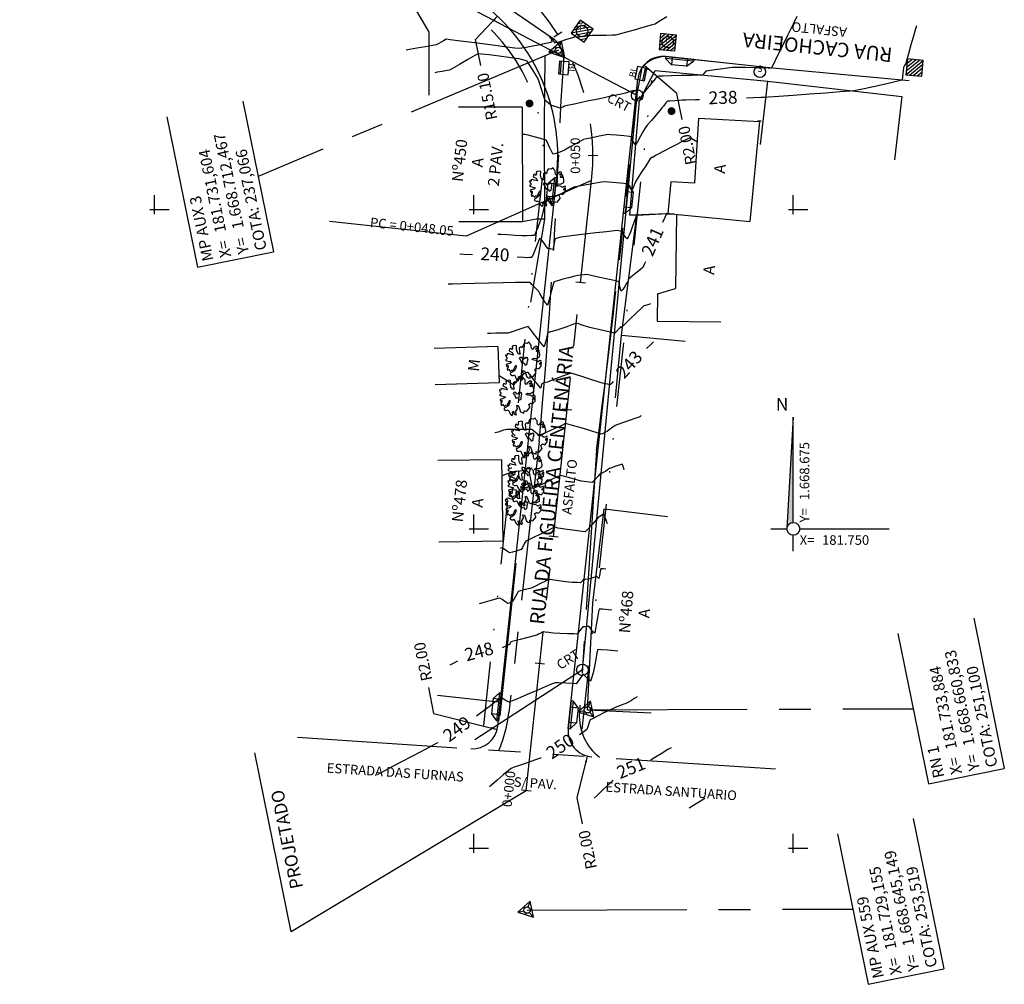
# Model space of a CAD drawing. Extents: x 181625 to 182056, y 1668639 to 1669626.
# Drawn here: x 181689 to 181767, y 1668639 to 1668715 of the extents above; entities that cross this region are included whole.
import ezdxf
from ezdxf.enums import TextEntityAlignment as Align

# ---------------------------------------------------------------- set-up
doc = ezdxf.new("R2010")
doc.units = 0
doc.header["$LTSCALE"] = 10
doc.header["$MEASUREMENT"] = 0
doc.header["$PDMODE"] = 35
doc.header["$PDSIZE"] = 0.5
for name, pattern in [('CENTER', [2, 1.25, -0.25, 0.25, -0.25]), ('DASHED2', [0.375, 0.25, -0.125]), ('DIVIDE', [1.25, 0.5, -0.25, 0, -0.25, 0, -0.25]), ('PHANTOM', [2.5, 1.25, -0.25, 0.25, -0.25, 0.25, -0.25])]:
    doc.linetypes.add(name, pattern=pattern)
doc.layers.get('0').update_dxf_attribs({"linetype": 'CONTINUOUS'})
doc.layers.get('DEFPOINTS').update_dxf_attribs({"linetype": 'CONTINUOUS'})
for name, color, linetype in [('A_ALINHAMENTO', 4, 'DIVIDE'), ('A_COTAS', 2, 'CONTINUOUS'), ('A_EIXO', 5, 'CENTER'), ('A_MEIOFIO', 6, 'CONTINUOUS'), ('A_TEXTOS', 3, 'CONTINUOUS'), ('BP', 9, 'PHANTOM'), ('C_CASA_ALV', 3, 'CONTINUOUS'), ('C_CASA_MAD', 3, 'CONTINUOUS'), ('C_CERCA', 1, 'CERCA'), ('C_MEIOFIO', 2, 'CONTINUOUS'), ('C_MURO', 1, 'TRACKS'), ('C_REDEESGO', 2, 'CONTINUOUS'), ('C_TEXTOS', 1, 'CONTINUOUS'), ('C_VEGET_G', 82, 'CONTINUOUS'), ('C_VEGET_T', 35, 'CONTINUOUS'), ('CONT-MJR', 44, 'CONTINUOUS'), ('CONT-MNR', 96, 'CONTINUOUS'), ('DISPDREN', 3, 'CONTINUOUS'), ('EE', 7, 'CONTINUOUS'), ('M_IDENTIFICADOR', 1, 'CENTER'), ('M_NORTE', 1, 'CONTINUOUS'), ('M_QUADR', 9, 'CONTINUOUS'), ('M_REF_PLANI', 1, 'CONTINUOUS'), ('M_TEXTO', 2, 'CONTINUOUS'), ('MF', 1, 'DASHED2'), ('POSTES', 8, 'CONTINUOUS'), ('PVP', 4, 'CONTINUOUS'), ('PVS', 2, 'CONTINUOUS'), ('PVTF', 7, 'CONTINUOUS'), ('RAMPA_PASSEIO', 2, 'CONTINUOUS'), ('REDE_TEL', 40, 'TUBULDREN'), ('STALBL', 2, 'CONTINUOUS'), ('STAPTS', 2, 'CONTINUOUS')]:
    doc.layers.add(name, color=color, linetype=linetype)
doc.styles.add('3MM', font='simplex.shx', dxfattribs={"height": 0.75})
doc.styles.add('R6', font='romans.shx', dxfattribs={"height": 0.525})
doc.styles.add('ROMANS', font='ROMANS.shx')
doc.linetypes.add('CERCA', pattern='A,0.5,-1e-05,["X",STANDARD,S=0.1,R=0,X=-0.05,Y=-0.05],0', length=0.50001)
doc.linetypes.add('TRACKS', pattern='A,0.15,[130,ltypeshp.shx,S=0.25,R=0,X=0,Y=0],0.15', length=0.3)
doc.linetypes.add('TUBULDREN', pattern='A,0.35,-0.05,["T",STANDARD,S=0.1,R=0,X=-0.05,Y=-0.05],-0.05', length=0.45)
doc.dimstyles.new('POL_0500', dxfattribs={"dimscale": 0.5, "dimtxt": 1.75, "dimasz": 1, "dimexe": 0.5, "dimexo": 0.5, "dimtad": 0, "dimtih": 1, "dimtoh": 1, "dimzin": 1, "dimtxsty": 'ROMANS', "dimcen": 0, "dimazin": 3, "dimtfac": 1, "dimtdec": 4, "dimtofl": 0, "dimtmove": 0, "dimatfit": 3, "dimtolj": 1, "dimtzin": 0})

# ---------------------------------------------------------------- blocks, each defined once
blk = doc.blocks.new('ARV_1')
at = {"layer": 'C_VEGET_G', "linetype": 'CONTINUOUS'}
blk.add_lwpolyline([(-0.826, 0.111), (-1.319, 0.049), (-1.408, -0.069), (-1.471, -0.198), (-1.288, -0.243), (-1.324, -0.322), (-1.377, -0.451), (-1.146, -0.743), (-1.104, -0.738), (-0.879, -0.693), (-0.8, -0.85), (-0.894, -1.007), (-0.721, -1.243), (-0.448, -1.305), (-0.464, -1.255), (-0.574, -1.148), (-0.464, -1.165), (-0.422, -1.277), (-0.359, -1.316), (-0.275, -1.305), (-0.296, -1.182), (-0.333, -1.08), (-0.202, -0.94), (-0.149, -0.777), (-0.076, -0.653), (-0.024, -0.687), (-0.003, -0.816), (-0.066, -0.985), (0.024, -1.26), (0.192, -1.316), (0.422, -1.316), (0.47, -1.097), (0.517, -1.097), (0.59, -1.187), (0.512, -1.316), (0.637, -1.271), (0.674, -1.176), (0.648, -1.08), (0.742, -1.125), (0.753, -1.176), (0.748, -1.232), (0.816, -1.277), (0.9, -1.165), (0.79, -0.945), (0.695, -0.822), (0.795, -0.76), (0.936, -0.777), (1.057, -0.794), (1.183, -0.721), (1.304, -0.676), (1.241, -0.501), (1.314, -0.322), (1.225, -0.203), (1.12, -0.136), (0.968, -0.069), (1.078, 0.016), (0.994, 0.167), (0.721, 0.207), (0.522, 0.19), (0.548, 0.319), (0.742, 0.398), (0.936, 0.398), (1.214, 0.336), (1.272, 0.387), (1.277, 0.639), (1.209, 0.701), (1.089, 0.696), (1.005, 0.763), (1.115, 0.825), (1.104, 0.915), (0.942, 0.988), (0.779, 0.774), (0.564, 0.729), (0.669, 0.954), (0.753, 1.095), (0.732, 1.218), (0.637, 1.185), (0.69, 1.325), (0.532, 1.32), (0.407, 1.23), (0.328, 1.348), (0.323, 1.404), (0.239, 1.353), (0.113, 1.089), (0.045, 0.977), (-0.029, 1.14), (-0.045, 1.421), (-0.202, 1.421), (-0.202, 1.387), (-0.128, 1.359), (-0.181, 1.286), (-0.27, 1.32), (-0.386, 1.421), (-0.522, 1.421), (-0.501, 1.348), (-0.454, 1.32), (-0.611, 1.235), (-0.653, 1.196), (-0.569, 1.078), (-0.585, 0.949), (-0.422, 0.836), (-0.254, 0.69), (-0.422, 0.713), (-0.658, 0.881), (-0.789, 1.247), (-0.889, 1.263), (-0.989, 1.151), (-0.994, 1.05), (-0.978, 0.96), (-1.094, 0.926), (-1.304, 0.881), (-1.424, 0.819), (-1.492, 0.769), (-1.387, 0.673), (-1.183, 0.668), (-1.146, 0.639), (-1.288, 0.583), (-1.445, 0.527), (-1.482, 0.437), (-1.419, 0.387), (-1.235, 0.426), (-1.172, 0.353), (-1.041, 0.235), (-0.758, 0.229)], close=True, dxfattribs=at)
at = {"layer": 'C_VEGET_T', "linetype": 'CONTINUOUS'}
blk.add_lwpolyline([(-0.212, -0.226), (-0.118, -0.265), (0.05, -0.338), (0.197, -0.277), (0.118, -0.203), (0.207, -0.153), (0.108, -0.035), (0.081, 0.049), (0.228, 0.1), (0.291, 0.241), (0.202, 0.33), (0.029, 0.235), (-0.123, 0.207), (-0.212, 0.184), (-0.191, 0.021), (-0.401, -0.007), (-0.359, -0.187)], close=True, dxfattribs=at)
blk = doc.blocks.new('*D42')
at = {"color": 0, "linetype": 'BYBLOCK'}
for p, q in [((181725.128, 1668713.317), (181726.848, 1668715.132)), ((181725.543, 1668711.276), (181725.128, 1668713.317))]:
    blk.add_line(p, q, dxfattribs=at)
blk.add_solid([(181726.444, 1668714.826), (181726.565, 1668714.711), (181726.848, 1668715.132)], dxfattribs=at)
at = {"layer": 'DEFPOINTS', "color": 0, "linetype": 'BYBLOCK'}
for p in [(181726.848, 1668715.132), (181716.46, 1668704.173)]:
    blk.add_point(p, dxfattribs=at)
at = {"color": 0, "linetype": 'BYBLOCK', "insert": (181726.037, 1668708.846), "char_height": 0.875, "attachment_point": 5, "rotation": 101.49363, "style": 'ROMANS'}
blk.add_mtext('\\A1;R15.10', dxfattribs=at)
blk = doc.blocks.new('*D43')
at = {"color": 0, "linetype": 'BYBLOCK'}
for p, q in [((181740.884, 1668709.08), (181738.292, 1668711.293)), ((181741.299, 1668707.038), (181740.884, 1668709.08))]:
    blk.add_line(p, q, dxfattribs=at)
blk.add_solid([(181738.618, 1668710.905), (181738.726, 1668711.031), (181738.292, 1668711.293)], dxfattribs=at)
at = {"layer": 'DEFPOINTS', "color": 0, "linetype": 'BYBLOCK'}
for p in [(181738.292, 1668711.293), (181739.813, 1668709.994)]:
    blk.add_point(p, dxfattribs=at)
at = {"color": 0, "linetype": 'BYBLOCK', "insert": (181741.71, 1668705.017), "char_height": 0.875, "attachment_point": 5, "rotation": 101.49363, "style": 'ROMANS'}
blk.add_mtext('\\A1;R2.00', dxfattribs=at)
blk = doc.blocks.new('*D45')
at = {"color": 0, "linetype": 'BYBLOCK'}
for p, q in [((181721.426, 1668662.583), (181721.841, 1668660.542)), ((181721.841, 1668660.542), (181726.822, 1668659.299))]:
    blk.add_line(p, q, dxfattribs=at)
blk.add_solid([(181726.316, 1668659.34), (181726.357, 1668659.501), (181726.822, 1668659.299)], dxfattribs=at)
at = {"layer": 'DEFPOINTS', "color": 0, "linetype": 'BYBLOCK'}
for p in [(181724.881, 1668659.783), (181726.822, 1668659.299)]:
    blk.add_point(p, dxfattribs=at)
at = {"color": 0, "linetype": 'BYBLOCK', "insert": (181721.015, 1668664.604), "char_height": 0.875, "attachment_point": 5, "rotation": 101.49363, "style": 'ROMANS'}
blk.add_mtext('\\A1;R2.00', dxfattribs=at)
blk = doc.blocks.new('*D46')
at = {"color": 0, "linetype": 'BYBLOCK'}
for p, q in [((181733.073, 1668653.938), (181733.886, 1668657.212)), ((181733.488, 1668651.897), (181733.073, 1668653.938))]:
    blk.add_line(p, q, dxfattribs=at)
blk.add_solid([(181733.685, 1668656.747), (181733.847, 1668656.707), (181733.886, 1668657.212)], dxfattribs=at)
at = {"layer": 'DEFPOINTS', "color": 0, "linetype": 'BYBLOCK'}
for p in [(181734.368, 1668659.154), (181733.886, 1668657.212)]:
    blk.add_point(p, dxfattribs=at)
at = {"color": 0, "linetype": 'BYBLOCK', "insert": (181733.899, 1668649.875), "char_height": 0.875, "attachment_point": 5, "rotation": 101.49363, "style": 'ROMANS'}
blk.add_mtext('\\A1;R2.00', dxfattribs=at)
blk = doc.blocks.new('QUADRICULA')
at = {"layer": 'M_QUADR'}
for p, q in [((0, -0.75), (0, 2.25)), ((-0.75, 0), (2.25, 0))]:
    blk.add_line(p, q, dxfattribs=at)
blk = doc.blocks.new('LBL_TIC')
blk.add_line((0, -0.04165), (0, 0.04165))
blk = doc.blocks.new('STA_TIC')
blk.add_line((0, -0.04165), (0, 0.04165))
blk = doc.blocks.new('PM')
blk.add_circle((0, 0), 0.0009)
blk = doc.blocks.new('PVS')
blk.add_circle((0, 0), 0.0009)
at = {"color": 0}
blk.add_text('S', height=0.001, dxfattribs=at).set_placement((0, 0), align=Align.CENTER)
blk = doc.blocks.new('*X22')
at = {"color": 0}
for p, q in [((0, 0), (1.87, 1.87)), ((0, 0.44), (1.43, 1.87)), ((0, 0.88), (0.98, 1.87)), ((0, 1.33), (0.54, 1.87)), ((0, 1.77), (0.1, 1.87)), ((0.44, 0), (1.87, 1.43)), ((0.88, 0), (1.87, 0.98)), ((1.33, 0), (1.87, 0.54)), ((1.77, 0), (1.87, 0.1))]:
    blk.add_line(p, q, dxfattribs=at)
blk = doc.blocks.new('PVTF')
blk.add_lwpolyline([(0.00125, 0.00125), (-0.00125, 0.00125), (-0.00125, -0.00125), (0.00125, -0.00125)], close=True)
at = {"color": 2, "xscale": 0.001333333333333, "yscale": 0.001333333333333, "zscale": 0.001333333333333}
blk.add_blockref('*X22', (-0.00125, -0.00125), dxfattribs=at)
blk = doc.blocks.new('EE')
blk.add_lwpolyline([(-0.00031, 0, 0.000612, 0.000612, 1), (0.00031, 0, 0.000612, 0.000612, 1)], format="xyseb", close=True)
blk = doc.blocks.new('BL')
at = {"layer": 'C_REDEESGO'}
blk.add_line((-1, -0.5), (1, -0.5), dxfattribs=at)
blk.add_lwpolyline([(-1, -0.75), (1, -0.75), (1, 0.75), (-1, 0.75)], close=True, dxfattribs=at)
blk.add_solid([(-1, -0.75), (-1, -0.5), (1, -0.75), (1, -0.5)], dxfattribs=at)
at = {"layer": 'C_REDEESGO', "style": 'ROMANS'}
blk.add_text('BL', height=1, dxfattribs=at).set_placement((0, 0.75), align=Align.CENTER)
blk = doc.blocks.new('PVP')
blk.add_circle((0, 0), 0.0009)
at = {"color": 0}
blk.add_text('P', height=0.001, dxfattribs=at).set_placement((0, 0), align=Align.CENTER)
blk = doc.blocks.new('B_RAMPA')
at = {"layer": 'RAMPA_PASSEIO'}
for p, q in [((0, 0), (0.105, 0.107)), ((0.105, 0.107), (1.67, -1.44)), ((0.777, 0.075), (0.105, 0.107)), ((0.356, -0.351), (0.777, 0.075)), ((0.777, 0.075), (1.631, -0.768)), ((0, 0), (1.565, -1.546)), ((1.209, -1.195), (1.631, -0.768)), ((1.631, -0.768), (1.67, -1.44)), ((1.565, -1.546), (1.67, -1.44))]:
    blk.add_line(p, q, dxfattribs=at)

msp = doc.modelspace()

# ---------------------------------------------------------------- hatches: boundary and pattern name
at = {"layer": 'M_NORTE'}
msp.add_hatch(color=256, dxfattribs=at).paths.add_polyline_path([(181750, 1668683.75), (181749.501, 1668675.029, -0.397565), (181750, 1668675.5)])

# ---------------------------------------------------------------- linework, layer by layer
at = {"layer": 'A_ALINHAMENTO', "flags": 128}
msp.add_lwpolyline([(181725.768, 1668659.611), (181730.38, 1668702.682, 0.274498), (181724.433, 1668715.681, -0.201322), (181712.367, 1668734.605), (181709.641, 1668750.463, 0.022151), (181705.946, 1668767.423), (181689.942, 1668827.868, -0.03646), (181689.434, 1668830.566)], format="xyb", dxfattribs=at)
msp.add_lwpolyline([(181733.481, 1668659.326), (181738.918, 1668710.09)], dxfattribs=at)
at = {"layer": 'A_EIXO', "flags": 128}
msp.add_lwpolyline([(181729.092, 1668654.493), (181734.209, 1668702.272, 0.274498), (181726.625, 1668718.845, -0.201322), (181716.162, 1668735.258), (181713.436, 1668751.116, 0.022151), (181709.668, 1668768.409), (181693.664, 1668828.854, -0.377468), (181702.518, 1668846.59), (181720.508, 1668853.898)], format="xyb", dxfattribs=at)
at = {"layer": 'A_MEIOFIO'}
for p, q in [((181740.02, 1668711.983), (181744.993, 1668711.466)), ((181732.379, 1668659.367), (181737.824, 1668710.207)), ((181726.869, 1668659.566), (181731.474, 1668702.565))]:
    msp.add_line(p, q, dxfattribs=at)
for centre, radius, start, end in [((181716.46, 1668704.173), 15.1, 353.88712, 55.28523), ((181739.813, 1668709.994), 2, 84.06458, 173.88712), ((181724.881, 1668659.783), 2, 266.20112, 353.88712), ((181734.368, 1668659.154), 2, 173.88712, 266.20112)]:
    msp.add_arc(centre, radius, start, end, dxfattribs=at)
at = {"layer": 'A_TEXTOS'}
for p, q in [((181710.686, 1668643.449), (181707.835, 1668657.472)), ((181729.092, 1668654.493), (181710.686, 1668643.449))]:
    msp.add_line(p, q, dxfattribs=at)
at = {"layer": 'BP'}
msp.add_line((181711.178, 1668658.689), (181750.605, 1668656.071), dxfattribs=at)
for points in [[(181730.109, 1668681.845), (181727.731, 1668660.631, -0.072379), (181726.949, 1668657.642, 1.509514)], [(181734.601, 1668681.161), (181733.255, 1668660.584, 0.251508), (181734.834, 1668657.118, -5.807242)]]:
    msp.add_lwpolyline(points, format="xyb", dxfattribs=at)
for centre, radius, start, end in [((180769.025, 1668804.712), 973.448, 352.708301, 354.368032), ((181214.734, 1668728.188), 517.454, 354.86173, 357.82436)]:
    msp.add_arc(centre, radius, start, end, dxfattribs=at)
at = {"layer": 'C_CASA_ALV'}
for p, q in [((181728.784, 1668708.019), (181723.784, 1668708.005)), ((181728.784, 1668708.019), (181728.809, 1668699.039)), ((181742.567, 1668707.162), (181742.258, 1668702.072)), ((181742.567, 1668707.162), (181747.35, 1668706.904)), ((181747.35, 1668706.904), (181746.588, 1668699.056)), ((181740.411, 1668702.172), (181740.17, 1668699.68)), ((181742.258, 1668702.072), (181740.411, 1668702.172)), ((181740.17, 1668699.68), (181746.588, 1668699.056)), ((181740.848, 1668699.631), (181740.775, 1668693.821)), ((181728.809, 1668699.039), (181723.809, 1668699.025)), ((181739.358, 1668693.409), (181739.331, 1668691.259)), ((181739.358, 1668693.409), (181740.775, 1668693.821)), ((181739.331, 1668691.259), (181744.331, 1668691.196)), ((181727.166, 1668680.414), (181722.167, 1668680.343)), ((181727.166, 1668680.414), (181727.257, 1668674.039)), ((181727.257, 1668674.039), (181722.258, 1668673.967))]:
    msp.add_line(p, q, dxfattribs=at)
at = {"layer": 'C_CASA_MAD'}
for p, q in [((181726.872, 1668689.287), (181721.875, 1668689.12)), ((181726.872, 1668689.287), (181726.967, 1668686.43)), ((181726.967, 1668686.43), (181721.97, 1668686.263))]:
    msp.add_line(p, q, dxfattribs=at)
at = {"layer": 'C_CERCA'}
for p, q in [((181721.461, 1668713.945), (181719.417, 1668717.411)), ((181721.461, 1668713.945), (181721.475, 1668708.945)), ((181737.965, 1668708.526), (181739.172, 1668710.872)), ((181739.172, 1668710.872), (181747.993, 1668710.055)), ((181737.201, 1668699.55), (181737.965, 1668708.526)), ((181736.547, 1668690.174), (181737.753, 1668699.562)), ((181737.753, 1668699.562), (181737.201, 1668699.55)), ((181729.46, 1668692.752), (181730.553, 1668699.251)), ((181728.281, 1668672.275), (181727.014, 1668660.371)), ((181727.125, 1668661.415), (181722.154, 1668661.944))]:
    msp.add_line(p, q, dxfattribs=at)
at = {"layer": 'C_MEIOFIO'}
for p, q in [((181731.124, 1668713.421), (181723.71, 1668718.519)), ((181738.145, 1668711.105), (181737.774, 1668709.179))]:
    msp.add_line(p, q, dxfattribs=at)
for points in [[(181731.815, 1668708.544), (181732.041, 1668711.575, 0.274382), (181731.124, 1668713.421, 503.624546)], [(181759.06, 1668710.074), (181748.12, 1668711.101), (181740.231, 1668711.958, 0.253366), (181738.145, 1668711.105, 3.614766)]]:
    msp.add_lwpolyline(points, format="xyb", dxfattribs=at)
at = {"layer": 'C_MURO', "ltscale": 0.25}
for p, q in [((181730.524, 1668706.763), (181730.579, 1668711.977)), ((181747.426, 1668705.088), (181747.993, 1668710.055)), ((181747.993, 1668710.055), (181758.492, 1668708.857)), ((181758.492, 1668708.857), (181757.925, 1668703.89)), ((181730.553, 1668699.251), (181730.524, 1668706.763)), ((181737.753, 1668699.562), (181740.17, 1668699.68)), ((181729.861, 1668699.238), (181728.809, 1668699.039)), ((181730.553, 1668699.251), (181729.861, 1668699.238)), ((181736.077, 1668685.266), (181736.547, 1668690.174)), ((181736.547, 1668690.174), (181741.524, 1668689.699)), ((181734.302, 1668669.212), (181735.185, 1668676.566)), ((181735.185, 1668676.566), (181740.149, 1668675.969)), ((181733.884, 1668660.833), (181734.302, 1668669.212)), ((181733.884, 1668660.833), (181738.878, 1668660.584))]:
    msp.add_line(p, q, dxfattribs=at)
at = {"layer": 'CONT-MJR'}
for points, elevation in [([(181740.308, 1668699.67), (181740.023, 1668699.658), (181739.414, 1668699.632), (181738.703, 1668699.602), (181738.114, 1668699.577), (181737.867, 1668699.567), (181737.834, 1668699.642), (181737.772, 1668699.637), (181737.732, 1668699.561), (181737.642, 1668699.315), (181737.445, 1668698.774), (181737.246, 1668698.232), (181737.154, 1668697.981), (181737.07, 1668697.838), (181736.982, 1668697.702), (181736.9, 1668697.803), (181736.758, 1668697.991), (181736.682, 1668698.096), (181736.67, 1668698.175), (181736.657, 1668698.254), (181736.547, 1668698.28), (181736.345, 1668698.324), (181736.228, 1668698.348), (181735.989, 1668698.322), (181735.382, 1668698.255), (181734.554, 1668698.163), (181733.652, 1668698.062), (181732.823, 1668697.969), (181732.214, 1668697.901), (181731.973, 1668697.873), (181731.804, 1668697.833), (181731.509, 1668697.758), (181731.344, 1668697.709), (181731.296, 1668697.489), (181731.221, 1668697.094), (181731.175, 1668696.879), (181730.981, 1668696.91), (181730.787, 1668696.952), (181730.689, 1668697.08), (181730.484, 1668697.354), (181730.274, 1668697.627), (181730.164, 1668697.748), (181730.054, 1668697.513), (181729.844, 1668697), (181729.638, 1668696.486), (181729.541, 1668696.249), (181729.358, 1668696.238), (181729.174, 1668696.231), (181728.886, 1668696.246), (181728.384, 1668696.271)], 240), ([(181724.889, 1668696.449), (181724.227, 1668696.483), (181723.879, 1668696.501)], 240), ([(181736.768, 1668679.609), (181736.723, 1668679.734), (181736.644, 1668679.952), (181736.594, 1668680.072), (181736.435, 1668680.021), (181736.099, 1668679.903), (181735.763, 1668679.782), (181735.606, 1668679.724), (181735.451, 1668679.613), (181735.297, 1668679.501), (181735.177, 1668679.44), (181734.963, 1668679.333), (181734.841, 1668679.27), (181734.686, 1668679.101), (181734.408, 1668678.798), (181734.244, 1668678.63), (181734.018, 1668678.654), (181733.623, 1668678.71), (181733.397, 1668678.744), (181733.132, 1668678.816), (181732.574, 1668678.968), (181732.012, 1668679.119), (181731.736, 1668679.184), (181731.511, 1668679.081), (181731.062, 1668678.857), (181730.617, 1668678.632), (181730.405, 1668678.524), (181730.194, 1668678.423), (181729.824, 1668678.25), (181729.613, 1668678.166), (181729.565, 1668678.347), (181729.484, 1668678.734), (181729.407, 1668679.121), (181729.37, 1668679.301), (181729.233, 1668679.429), (181729.092, 1668679.552), (181728.929, 1668679.541), (181728.58, 1668679.512), (181728.227, 1668679.482), (181728.053, 1668679.465), (181727.815, 1668679.377), (181727.399, 1668679.219), (181727.161, 1668679.128)], 245), ([(181737.786, 1668661.848), (181737.6, 1668661.733), (181737.275, 1668661.533), (181737.089, 1668661.42), (181736.882, 1668661.335), (181736.447, 1668661.157), (181736.009, 1668660.978), (181735.792, 1668660.888), (181735.6, 1668660.795), (181735.178, 1668660.588), (181734.682, 1668660.344), (181734.266, 1668660.137), (181734.086, 1668660.043), (181734.02, 1668659.844), (181733.911, 1668659.489), (181733.845, 1668659.289), (181733.638, 1668659.14), (181733.258, 1668658.872)], 250), ([(181730.257, 1668657.057), (181730.191, 1668657.034), (181729.454, 1668656.781), (181728.72, 1668656.528), (181728.149, 1668656.331), (181727.902, 1668656.241), (181727.707, 1668656.081), (181727.296, 1668655.732), (181726.814, 1668655.318), (181726.405, 1668654.966), (181726.214, 1668654.801)], 250)]:
    msp.add_lwpolyline(points, dxfattribs=dict(at, elevation=elevation))
at = {"layer": 'CONT-MNR'}
for points, elevation in [([(181740.102, 1668715.098), (181739.448, 1668714.685), (181739.173, 1668714.515), (181738.948, 1668714.448), (181738.493, 1668714.319), (181738.038, 1668714.191), (181737.812, 1668714.128), (181737.529, 1668714.05), (181736.947, 1668713.889), (181736.362, 1668713.729), (181736.072, 1668713.653), (181735.842, 1668713.645), (181735.343, 1668713.634), (181734.758, 1668713.622), (181734.266, 1668713.612), (181734.051, 1668713.607), (181733.816, 1668713.574), (181733.408, 1668713.516), (181733.186, 1668713.485), (181733.052, 1668713.502), (181732.918, 1668713.518), (181732.707, 1668713.449), (181732.25, 1668713.299), (181731.793, 1668713.148), (181731.581, 1668713.079), (181731.444, 1668713.072), (181731.312, 1668713.065), (181731.327, 1668713.018), (181731.269, 1668713.117), (181731.162, 1668713.303), (181731.101, 1668713.406), (181731.009, 1668713.468), (181730.917, 1668713.523), (181730.972, 1668713.443), (181731.032, 1668713.363), (181731.072, 1668713.248), (181731.107, 1668713.132), (181730.998, 1668713.086), (181730.886, 1668713.044), (181730.751, 1668713.017), (181730.506, 1668712.969), (181730.364, 1668712.941), (181730.174, 1668712.905), (181729.733, 1668712.821), (181729.206, 1668712.721), (181728.754, 1668712.637), (181728.543, 1668712.601), (181728.208, 1668712.642), (181727.386, 1668712.747), (181726.273, 1668712.891), (181725.064, 1668713.048), (181723.954, 1668713.191), (181723.14, 1668713.295), (181722.817, 1668713.334), (181722.606, 1668713.217), (181722.241, 1668713.003), (181722.031, 1668712.883), (181721.783, 1668712.838), (181721.214, 1668712.74), (181720.534, 1668712.623), (181719.953, 1668712.524), (181719.681, 1668712.478)], 236), ([(181750.287, 1668715.12), (181749.985, 1668714.509), (181749.573, 1668713.678), (181749.125, 1668712.773), (181748.714, 1668711.943), (181748.413, 1668711.337), (181748.296, 1668711.101), (181748.246, 1668711.074), (181748.18, 1668711.06), (181748.114, 1668711.047), (181748.072, 1668711.08), (181747.783, 1668711.086), (181747.093, 1668711.099), (181746.264, 1668711.115), (181745.558, 1668711.127), (181745.236, 1668711.131), (181744.993, 1668711.098), (181744.474, 1668711.023), (181743.867, 1668710.935), (181743.362, 1668710.859), (181743.148, 1668710.826), (181743.022, 1668710.676), (181742.897, 1668710.527), (181742.646, 1668710.519), (181742.029, 1668710.503), (181741.229, 1668710.483), (181740.43, 1668710.463), (181739.814, 1668710.449), (181739.566, 1668710.443), (181739.459, 1668710.436), (181739.354, 1668710.428), (181739.186, 1668710.229), (181738.822, 1668709.794), (181738.457, 1668709.357), (181738.287, 1668709.152), (181738.21, 1668709.022), (181738.076, 1668708.797), (181738.002, 1668708.678), (181737.991, 1668708.76), (181737.981, 1668708.842), (181737.929, 1668708.78), (181737.879, 1668708.715), (181737.827, 1668708.655), (181737.773, 1668708.6), (181737.772, 1668708.729), (181737.775, 1668708.968), (181737.778, 1668709.101), (181737.789, 1668709.197), (181737.798, 1668709.293), (181737.617, 1668709.296), (181737.431, 1668709.293), (181737.229, 1668709.233), (181736.861, 1668709.123), (181736.65, 1668709.059), (181736.389, 1668709.004), (181735.733, 1668708.865), (181734.841, 1668708.677), (181733.871, 1668708.473), (181732.981, 1668708.285), (181732.33, 1668708.147), (181732.075, 1668708.093), (181731.95, 1668708.025), (181731.828, 1668707.959), (181731.779, 1668707.942), (181731.729, 1668707.927), (181731.59, 1668707.979), (181731.446, 1668708.034), (181731.323, 1668708.076), (181731.103, 1668708.151), (181730.978, 1668708.196), (181730.861, 1668708.299), (181730.657, 1668708.486), (181730.543, 1668708.595), (181730.458, 1668708.858), (181730.279, 1668709.423), (181730.099, 1668709.994), (181730.007, 1668710.274), (181729.87, 1668710.5), (181729.587, 1668710.953), (181729.306, 1668711.399), (181729.171, 1668711.606), (181729.004, 1668711.659), (181728.709, 1668711.744), (181728.539, 1668711.79), (181728.3, 1668711.823), (181727.717, 1668711.902), (181726.96, 1668712.003), (181726.197, 1668712.103), (181725.599, 1668712.176), (181725.333, 1668712.201), (181725.071, 1668712.062), (181724.517, 1668711.744), (181723.87, 1668711.367), (181723.328, 1668711.05), (181723.088, 1668710.913), (181722.897, 1668710.877), (181722.51, 1668710.811), (181722.123, 1668710.746), (181721.931, 1668710.713)], 237), ([(181759.633, 1668714.387), (181759.562, 1668714.135), (181759.405, 1668713.582), (181759.207, 1668712.882), (181759.01, 1668712.188), (181758.859, 1668711.657), (181758.797, 1668711.442), (181758.716, 1668711.279), (181758.636, 1668711.115), (181758.606, 1668710.859), (181758.551, 1668710.39), (181758.509, 1668710.126), (181758.293, 1668710.069), (181757.769, 1668709.946), (181757.09, 1668709.79), (181756.411, 1668709.637), (181755.885, 1668709.518), (181755.665, 1668709.469), (181755.422, 1668709.419), (181754.994, 1668709.333), (181754.75, 1668709.284), (181754.443, 1668709.261), (181753.652, 1668709.204), (181752.537, 1668709.123), (181751.259, 1668709.031), (181749.979, 1668708.939), (181748.857, 1668708.858), (181748.055, 1668708.8), (181747.732, 1668708.777), (181747.465, 1668708.763), (181746.893, 1668708.735), (181746.333, 1668708.708)], 238), ([(181742.668, 1668708.592), (181742.35, 1668708.584), (181741.601, 1668708.565), (181741.291, 1668708.557), (181741.099, 1668708.545), (181740.714, 1668708.52), (181740.332, 1668708.494), (181740.151, 1668708.477), (181740.031, 1668708.341), (181739.828, 1668708.095), (181739.713, 1668707.953), (181739.576, 1668707.792), (181739.261, 1668707.422), (181738.887, 1668706.981), (181738.569, 1668706.605), (181738.425, 1668706.432), (181738.297, 1668706.208), (181738.044, 1668705.755), (181737.795, 1668705.309), (181737.683, 1668705.108), (181737.641, 1668705.062), (181737.569, 1668705.173), (181737.437, 1668705.378), (181737.365, 1668705.493), (181737.372, 1668705.592), (181737.377, 1668705.691), (181737.183, 1668705.712), (181736.721, 1668705.757), (181736.164, 1668705.81), (181735.688, 1668705.854), (181735.465, 1668705.87), (181735.251, 1668705.83), (181734.793, 1668705.736), (181734.254, 1668705.622), (181733.798, 1668705.523), (181733.585, 1668705.474), (181733.389, 1668705.371), (181732.973, 1668705.144), (181732.487, 1668704.877), (181732.08, 1668704.654), (181731.902, 1668704.557), (181731.718, 1668704.496), (181731.399, 1668704.393), (181731.228, 1668704.338), (181731.169, 1668704.36), (181731.093, 1668704.524), (181730.923, 1668704.885), (181730.748, 1668705.25), (181730.656, 1668705.428), (181730.381, 1668705.509), (181729.805, 1668705.665), (181729.233, 1668705.816), (181728.971, 1668705.884), (181728.857, 1668705.878), (181728.742, 1668705.87)], 238), ([(181747.492, 1668706.929), (181747.422, 1668706.924), (181747.353, 1668706.919), (181747.28, 1668706.916), (181747.207, 1668706.912)], 239), ([(181742.467, 1668705.288), (181742.317, 1668705.378), (181742.055, 1668705.534), (181741.904, 1668705.617), (181741.686, 1668705.512), (181741.297, 1668705.314), (181741.075, 1668705.199), (181740.872, 1668705.093), (181740.411, 1668704.852), (181739.865, 1668704.568), (181739.409, 1668704.329), (181739.216, 1668704.228), (181739.113, 1668704.156), (181739.013, 1668704.086), (181738.943, 1668704.082), (181738.873, 1668704.076), (181738.747, 1668703.885), (181738.451, 1668703.43), (181738.098, 1668702.886), (181737.8, 1668702.426), (181737.671, 1668702.226), (181737.592, 1668702.038), (181737.454, 1668701.712), (181737.375, 1668701.538), (181737.289, 1668701.678), (181737.206, 1668701.824), (181737.103, 1668701.917), (181736.999, 1668702.008), (181736.731, 1668702.036), (181736.147, 1668702.094), (181735.554, 1668702.15), (181735.258, 1668702.175), (181734.986, 1668702.132), (181734.385, 1668702.03), (181733.677, 1668701.908), (181733.08, 1668701.803), (181732.814, 1668701.754), (181732.604, 1668701.649), (181732.184, 1668701.431), (181731.769, 1668701.215), (181731.573, 1668701.115), (181731.418, 1668701.083), (181731.146, 1668701.031), (181730.996, 1668701.003), (181730.855, 1668701.012), (181730.716, 1668701.017), (181730.666, 1668700.835), (181730.554, 1668700.404), (181730.42, 1668699.886), (181730.306, 1668699.446), (181730.253, 1668699.246), (181730.168, 1668699.031), (181729.992, 1668698.601), (181729.815, 1668698.176), (181729.726, 1668697.978), (181729.521, 1668697.962), (181729.159, 1668697.947), (181728.952, 1668697.94), (181728.733, 1668697.951), (181728.231, 1668697.977), (181727.632, 1668698.007), (181727.119, 1668698.034), (181726.88, 1668698.046)], 239), ([(181740.709, 1668699.641), (181740.53, 1668699.636), (181740.218, 1668699.626), (181740.042, 1668699.613), (181739.937, 1668699.381), (181739.758, 1668698.972)], 241), ([(181738.425, 1668695.917), (181738.332, 1668695.703), (181738.223, 1668695.462), (181738.039, 1668695.309), (181737.662, 1668695.009), (181737.29, 1668694.716), (181737.12, 1668694.581), (181737.082, 1668694.479), (181737.045, 1668694.376), (181736.97, 1668694.252), (181736.831, 1668694.027), (181736.753, 1668693.901), (181736.645, 1668693.749), (181736.534, 1668693.605), (181736.479, 1668693.767), (181736.43, 1668693.936), (181736.4, 1668694.144), (181736.364, 1668694.352), (181736.097, 1668694.414), (181735.466, 1668694.552), (181734.712, 1668694.715), (181734.078, 1668694.851), (181733.804, 1668694.909), (181733.625, 1668694.891), (181733.313, 1668694.855), (181733.134, 1668694.834), (181732.895, 1668694.772), (181732.391, 1668694.641), (181731.887, 1668694.509), (181731.653, 1668694.447), (181731.543, 1668694.414), (181731.351, 1668694.355), (181731.243, 1668694.318), (181731.19, 1668694.124), (181731.071, 1668693.67), (181730.932, 1668693.131), (181730.815, 1668692.679), (181730.765, 1668692.49), (181730.724, 1668692.542), (181730.666, 1668692.615), (181730.607, 1668692.69), (181730.525, 1668692.827), (181730.346, 1668693.125), (181730.165, 1668693.426), (181730.073, 1668693.575), (181729.889, 1668693.774), (181729.566, 1668694.115), (181729.391, 1668694.298), (181729.292, 1668694.299), (181729.192, 1668694.299), (181728.932, 1668694.293), (181728.248, 1668694.277), (181727.279, 1668694.255), (181726.162, 1668694.229), (181725.036, 1668694.203), (181724.039, 1668694.18), (181723.308, 1668694.164), (181722.982, 1668694.156)], 241), ([(181738.83, 1668692.618), (181738.684, 1668692.574), (181738.429, 1668692.495), (181738.284, 1668692.448), (181738.107, 1668692.278), (181737.698, 1668691.882), (181737.212, 1668691.411), (181736.806, 1668691.016), (181736.635, 1668690.849), (181736.59, 1668690.786), (181736.545, 1668690.727), (181736.527, 1668690.783), (181736.509, 1668690.84), (181736.385, 1668690.708), (181736.155, 1668690.46), (181736.019, 1668690.323), (181735.812, 1668690.364), (181735.335, 1668690.469), (181734.768, 1668690.596), (181734.288, 1668690.705), (181734.074, 1668690.754), (181733.897, 1668690.811), (181733.54, 1668690.926), (181733.185, 1668691.039), (181733.011, 1668691.09), (181732.79, 1668691.012), (181732.404, 1668690.865), (181732.184, 1668690.781), (181731.956, 1668690.711), (181731.479, 1668690.565), (181731.003, 1668690.416), (181730.776, 1668690.337), (181730.726, 1668690.158), (181730.639, 1668689.789), (181730.55, 1668689.423), (181730.494, 1668689.255), (181730.363, 1668689.394), (181730.11, 1668689.711), (181729.861, 1668690.032), (181729.741, 1668690.189), (181729.607, 1668690.366), (181729.37, 1668690.674), (181729.229, 1668690.842), (181728.973, 1668690.765), (181728.434, 1668690.589), (181727.898, 1668690.411), (181727.651, 1668690.329), (181727.503, 1668690.329), (181727.355, 1668690.33), (181727.155, 1668690.326), (181726.721, 1668690.316), (181726.281, 1668690.306), (181726.062, 1668690.301)], 242), ([(181739.056, 1668689.633), (181738.843, 1668689.426), (181738.514, 1668689.107)], 243), ([(181735.9, 1668686.524), (181735.791, 1668686.408), (181735.668, 1668686.279), (181735.485, 1668686.316), (181735.154, 1668686.391), (181734.963, 1668686.435), (181734.714, 1668686.515), (181734.138, 1668686.702), (181733.449, 1668686.923), (181732.862, 1668687.108), (181732.593, 1668687.185), (181732.377, 1668687.113), (181731.919, 1668686.942), (181731.385, 1668686.739), (181730.939, 1668686.568), (181730.748, 1668686.494), (181730.63, 1668686.458), (181730.424, 1668686.394), (181730.31, 1668686.356), (181730.267, 1668686.185), (181730.222, 1668686.019), (181730.062, 1668686.213), (181729.72, 1668686.643), (181729.376, 1668687.074), (181729.212, 1668687.272), (181729.074, 1668687.208), (181728.835, 1668687.083), (181728.7, 1668687.008), (181728.543, 1668686.815), (181728.262, 1668686.468), (181728.095, 1668686.28), (181727.908, 1668686.387), (181727.524, 1668686.63), (181727.139, 1668686.879), (181726.948, 1668687.003)], 243), ([(181738.081, 1668683.866), (181738.029, 1668683.815), (181737.977, 1668683.765), (181737.917, 1668683.745), (181737.857, 1668683.726), (181737.671, 1668683.66), (181737.228, 1668683.506), (181736.699, 1668683.32), (181736.251, 1668683.163), (181736.055, 1668683.092), (181735.882, 1668682.969), (181735.583, 1668682.751), (181735.416, 1668682.63), (181735.302, 1668682.57), (181735.101, 1668682.467), (181734.985, 1668682.411), (181734.72, 1668682.492), (181734.15, 1668682.671), (181733.575, 1668682.853), (181733.298, 1668682.941), (181733.107, 1668682.992), (181732.724, 1668683.095), (181732.346, 1668683.195), (181732.17, 1668683.24), (181732.03, 1668683.171), (181731.89, 1668683.101), (181731.713, 1668683.02), (181731.332, 1668682.847), (181730.948, 1668682.674), (181730.764, 1668682.591), (181730.59, 1668682.514), (181730.283, 1668682.383), (181730.107, 1668682.315), (181729.952, 1668682.433), (181729.686, 1668682.648), (181729.537, 1668682.767), (181729.415, 1668682.771), (181729.202, 1668682.774), (181729.08, 1668682.775), (181728.842, 1668682.778), (181728.331, 1668682.783), (181727.817, 1668682.786), (181727.57, 1668682.786), (181727.322, 1668682.713), (181726.89, 1668682.582), (181726.644, 1668682.506)], 244), ([(181735.445, 1668675.395), (181735.369, 1668675.604), (181735.236, 1668675.967), (181735.156, 1668676.163), (181735.049, 1668676.101), (181734.865, 1668675.979), (181734.76, 1668675.907), (181734.596, 1668675.728), (181734.243, 1668675.342), (181733.884, 1668674.955), (181733.699, 1668674.772), (181733.459, 1668674.795), (181732.928, 1668674.865), (181732.303, 1668674.953), (181731.782, 1668675.028), (181731.561, 1668675.061), (181731.431, 1668675.096), (181731.302, 1668675.129), (181731.105, 1668675.033), (181730.68, 1668674.822), (181730.251, 1668674.609), (181730.044, 1668674.505), (181729.81, 1668674.388), (181729.404, 1668674.184), (181729.186, 1668674.075), (181729.118, 1668674.058), (181729.05, 1668674.04), (181728.958, 1668673.868), (181728.786, 1668673.55), (181728.682, 1668673.37), (181728.446, 1668673.299), (181728.024, 1668673.185), (181727.787, 1668673.127), (181727.634, 1668673.226), (181727.372, 1668673.407), (181727.23, 1668673.504), (181727.133, 1668673.479), (181727.037, 1668673.452)], 246), ([(181735.316, 1668671.846), (181735.118, 1668671.864), (181734.922, 1668671.875), (181734.883, 1668671.677), (181734.818, 1668671.317), (181734.781, 1668671.123), (181734.693, 1668671.2), (181734.605, 1668671.28), (181734.458, 1668671.229), (181734.19, 1668671.131), (181734.038, 1668671.076), (181733.913, 1668671.064), (181733.693, 1668671.045), (181733.571, 1668671.032), (181733.461, 1668670.906), (181733.351, 1668670.781), (181733.115, 1668670.789), (181732.681, 1668670.809), (181732.431, 1668670.822), (181732.18, 1668670.857), (181731.654, 1668670.933), (181731.124, 1668671.006), (181730.863, 1668671.036), (181730.644, 1668670.932), (181730.206, 1668670.71), (181729.77, 1668670.487), (181729.558, 1668670.38), (181729.376, 1668670.334), (181729.009, 1668670.243), (181728.644, 1668670.151), (181728.468, 1668670.101), (181728.35, 1668669.895), (181728.153, 1668669.53), (181728.044, 1668669.329), (181727.941, 1668669.278), (181727.758, 1668669.194), (181727.652, 1668669.15), (181727.489, 1668669.26), (181727.195, 1668669.464), (181727.025, 1668669.575), (181726.77, 1668669.512), (181726.229, 1668669.366), (181725.684, 1668669.216), (181725.412, 1668669.142)], 247), ([(181735.794, 1668668.637), (181735.529, 1668668.661), (181735.066, 1668668.7), (181734.806, 1668668.709), (181734.76, 1668668.505), (181734.671, 1668668.037), (181734.571, 1668667.481), (181734.487, 1668667.017), (181734.45, 1668666.821), (181734.36, 1668666.898), (181734.272, 1668666.981), (181734.206, 1668667.081), (181734.086, 1668667.262), (181734.015, 1668667.362), (181733.885, 1668667.355), (181733.657, 1668667.333), (181733.527, 1668667.316), (181733.4, 1668667.172), (181733.175, 1668666.91), (181733.042, 1668666.764), (181732.825, 1668666.769), (181732.325, 1668666.791), (181731.732, 1668666.818), (181731.234, 1668666.842), (181731.018, 1668666.853), (181730.859, 1668666.875), (181730.582, 1668666.915), (181730.424, 1668666.934), (181730.292, 1668666.87), (181730.062, 1668666.752), (181729.93, 1668666.686), (181729.712, 1668666.63), (181729.205, 1668666.501), (181728.604, 1668666.348), (181728.1, 1668666.219), (181727.887, 1668666.163), (181727.829, 1668666.059), (181727.772, 1668665.954), (181727.552, 1668665.852), (181727.212, 1668665.697)], 248), ([(181736.271, 1668665.427), (181736.008, 1668665.451), (181735.476, 1668665.498), (181734.947, 1668665.539), (181734.689, 1668665.543), (181734.627, 1668665.29), (181734.529, 1668664.762), (181734.438, 1668664.234), (181734.395, 1668663.982), (181734.329, 1668663.734), (181734.21, 1668663.304), (181734.131, 1668663.072), (181733.964, 1668663.214), (181733.682, 1668663.486), (181733.529, 1668663.633), (181733.492, 1668663.571), (181733.456, 1668663.505), (181733.339, 1668663.341), (181733.12, 1668663.039), (181732.99, 1668662.87), (181732.731, 1668662.88), (181732.181, 1668662.911), (181731.626, 1668662.942), (181731.35, 1668662.952), (181731.115, 1668662.857), (181730.57, 1668662.626), (181729.87, 1668662.327), (181729.173, 1668662.028), (181728.635, 1668661.797), (181728.414, 1668661.702), (181728.228, 1668661.626), (181727.904, 1668661.496), (181727.72, 1668661.428), (181727.571, 1668661.508), (181727.316, 1668661.656), (181727.179, 1668661.736), (181727.098, 1668661.685), (181727.015, 1668661.661), (181726.931, 1668661.637), (181726.72, 1668661.477), (181726.176, 1668661.067), (181725.429, 1668660.504), (181725.205, 1668660.335)], 249), ([(181723.697, 1668664.646), (181723.652, 1668664.622), (181723.308, 1668664.441), (181723.11, 1668664.337)], 248), ([(181722.185, 1668658.252), (181722.103, 1668658.209), (181721.227, 1668657.747), (181720.228, 1668657.222), (181719.228, 1668656.697), (181718.344, 1668656.234), (181717.699, 1668655.895), (181717.41, 1668655.744)], 249), ([(181740.429, 1668657.867), (181740.183, 1668657.716), (181739.657, 1668657.392), (181739.039, 1668657.012), (181738.846, 1668656.894)], 251), ([(181735.888, 1668655.318), (181735.676, 1668655.119), (181735.112, 1668654.588), (181734.634, 1668654.135), (181734.41, 1668653.923)], 251), ([(181743.071, 1668653.887), (181741.834, 1668653.128)], 252)]:
    msp.add_lwpolyline(points, dxfattribs=dict(at, elevation=elevation))
at = {"layer": 'M_IDENTIFICADOR'}
for p, q in [((181731.604, 1668712.467), (181708.102, 1668702.585)), ((181706.904, 1668708.475), (181709.299, 1668696.696)), ((181700.963, 1668707.267), (181703.358, 1668695.488)), ((181703.358, 1668695.488), (181709.299, 1668696.696)), ((181764.123, 1668668.012), (181766.518, 1668656.232)), ((181758.182, 1668666.804), (181760.577, 1668655.024)), ((181733.884, 1668660.833), (181759.379, 1668660.914)), ((181760.577, 1668655.024), (181766.518, 1668656.232)), ((181759.393, 1668652.329), (181761.789, 1668640.549)), ((181753.452, 1668651.121), (181755.848, 1668639.341)), ((181729.155, 1668645.149), (181754.65, 1668645.231)), ((181755.848, 1668639.341), (181761.789, 1668640.549))]:
    msp.add_line(p, q, dxfattribs=at)
at = {"layer": 'M_NORTE'}
for p, q in [((181750, 1668683.75), (181749.501, 1668675.029)), ((181750, 1668675.5), (181750, 1668683.75)), ((181748.25, 1668675), (181749.5, 1668675)), ((181750.5, 1668675), (181757.5, 1668675)), ((181750, 1668673.25), (181750, 1668674.5))]:
    msp.add_line(p, q, dxfattribs=at)
msp.add_circle((181750, 1668675), 0.5, dxfattribs=at)
at = {"layer": 'M_REF_PLANI'}
for p, q in [((181731.842, 1668713.178), (181730.869, 1668712.317)), ((181731.438, 1668712.654), (181731.355, 1668712.748)), ((181731.683, 1668712.704), (181731.842, 1668713.178)), ((181732.101, 1668711.905), (181731.842, 1668713.178)), ((181731.849, 1668712.517), (181731.971, 1668712.541)), ((181730.869, 1668712.317), (181731.359, 1668712.417)), ((181730.869, 1668712.317), (181732.101, 1668711.905)), ((181731.485, 1668712.111), (181731.525, 1668712.23)), ((181732.101, 1668711.905), (181731.77, 1668712.279)), ((181734.122, 1668661.544), (181733.149, 1668660.683)), ((181733.719, 1668661.02), (181733.636, 1668661.113)), ((181733.964, 1668661.07), (181734.122, 1668661.544)), ((181734.381, 1668660.271), (181734.122, 1668661.544)), ((181734.129, 1668660.882), (181734.252, 1668660.907)), ((181733.149, 1668660.683), (181733.639, 1668660.783)), ((181733.149, 1668660.683), (181734.381, 1668660.271)), ((181733.765, 1668660.477), (181733.805, 1668660.596)), ((181734.381, 1668660.271), (181734.05, 1668660.645)), ((181729.393, 1668645.86), (181728.42, 1668645)), ((181729.234, 1668645.386), (181729.393, 1668645.86)), ((181729.652, 1668644.587), (181729.393, 1668645.86)), ((181728.42, 1668645), (181728.91, 1668645.099)), ((181728.42, 1668645), (181729.652, 1668644.587)), ((181728.989, 1668645.336), (181728.907, 1668645.43)), ((181729.036, 1668644.793), (181729.076, 1668644.912)), ((181729.652, 1668644.587), (181729.321, 1668644.962)), ((181729.4, 1668645.199), (181729.522, 1668645.224))]:
    msp.add_line(p, q, dxfattribs=at)
for centre in [(181731.604, 1668712.467), (181733.884, 1668660.833), (181729.155, 1668645.149)]:
    msp.add_circle(centre, 0.25, dxfattribs=at)
at = {"layer": 'REDE_TEL'}
for p, q in [((181737.785, 1668708.922), (181720.717, 1668717.864)), ((181733.487, 1668663.964), (181737.785, 1668708.922)), ((181733.487, 1668663.964), (181725.076, 1668658.494))]:
    msp.add_line(p, q, dxfattribs=at)
at = {"layer": 'STAPTS'}
for p, q in [((181734.209, 1668702.272), (181724.379, 1668697.919)), ((181724.379, 1668697.919), (181713.69, 1668699.063))]:
    msp.add_line(p, q, dxfattribs=at)

# ---------------------------------------------------------------- block references
at = {"rotation": 101.4936348032753}
for p in [(181730.792, 1668701.841), (181728.91, 1668688.198), (181728.427, 1668685.464), (181729.378, 1668682.261), (181729.092, 1668679.581), (181729.094, 1668678.35), (181728.889, 1668676.895)]:
    msp.add_blockref('ARV_1', p, dxfattribs=at)
at = {"xscale": 0.5, "yscale": 0.5, "zscale": 0.5}
for p in [(181700, 1668700), (181725, 1668700), (181750, 1668700), (181725, 1668675), (181725, 1668650), (181750, 1668650)]:
    msp.add_blockref('QUADRICULA', p, dxfattribs=at)
at = {"layer": 'DISPDREN', "xscale": 0.5, "yscale": 0.5, "zscale": 0.5}
for p, rotation in [((181732.029, 1668711.088), 265.1985250475978), ((181738.072, 1668710.637), 78.45898868830339)]:
    msp.add_blockref('BL', p, dxfattribs=dict(at, rotation=rotation))
at = {"layer": 'EE', "xscale": 500, "yscale": 500, "zscale": 500}
for p, rotation in [((181729.347, 1668708.306), 87.1489853610806), ((181740.465, 1668707.707), 12.85512643109091)]:
    msp.add_blockref('EE', p, dxfattribs=dict(at, rotation=rotation))
at = {"layer": 'POSTES', "xscale": 500, "yscale": 500, "zscale": 500, "rotation": 354.2856409552567}
msp.add_blockref('PM', (181737.785, 1668708.922), dxfattribs=at)
at = {"layer": 'POSTES', "xscale": 500, "yscale": 500, "zscale": 500}
msp.add_blockref('PM', (181733.487, 1668663.964), dxfattribs=at)
at = {"layer": 'PVP', "xscale": 500, "yscale": 500, "zscale": 500}
for p in [(181733.472, 1668713.961), (181740.173, 1668713.1)]:
    msp.add_blockref('PVP', p, dxfattribs=at)
at = {"layer": 'PVS', "xscale": 500, "yscale": 500, "zscale": 500}
msp.add_blockref('PVS', (181747.384, 1668710.776), dxfattribs=at)
at = {"layer": 'PVTF', "xscale": 500, "yscale": 500, "zscale": 500}
for p, rotation in [((181733.472, 1668713.961), 145.4880008406198), ((181740.173, 1668713.1), 354.2856409552567), ((181759.494, 1668711.116), 354.2856409552567)]:
    msp.add_blockref('PVTF', p, dxfattribs=dict(at, rotation=rotation))
at = {"layer": 'RAMPA_PASSEIO'}
for p, rotation in [((181742.208, 1668711.756), 218.7176049956814), ((181731.232, 1668700.307), 128.5401456222923), ((181732.614, 1668661.554), 308.5401456199058)]:
    msp.add_blockref('B_RAMPA', p, dxfattribs=dict(at, rotation=rotation))
at = {"layer": 'RAMPA_PASSEIO', "xscale": -1}
for p, rotation in [((181736.701, 1668699.721), 219.23409734447), ((181727.145, 1668662.14), 39.2340973474515)]:
    msp.add_blockref('B_RAMPA', p, dxfattribs=dict(at, rotation=rotation))
at = {"layer": 'STALBL', "xscale": 9.003601440576231, "yscale": 9.003601440576231, "zscale": 9.003601440576231}
for name, p, rotation in [('STA_TIC', (181731.558, 1668713.694), 122.2379883710447), ('LBL_TIC', (181734.31, 1668704.216), 90.13951245237898), ('STA_TIC', (181733.351, 1668694.265), 83.88712148367318), ('STA_TIC', (181732.286, 1668684.322), 83.88712148367318), ('STA_TIC', (181731.221, 1668674.379), 83.88712148367318), ('STA_TIC', (181730.157, 1668664.436), 83.88712148367318), ('LBL_TIC', (181729.092, 1668654.493), 83.88712148367318)]:
    msp.add_blockref(name, p, dxfattribs=dict(at, rotation=rotation))

# ---------------------------------------------------------------- texts
at = {"layer": 'A_TEXTOS', "style": 'ROMANS'}
msp.add_text('PROJETADO', height=1, rotation=101.49363, dxfattribs=at).set_placement((181710.847, 1668650.783), align=Align.CENTER)
at = {"layer": 'C_TEXTOS', "style": 'ROMANS'}
for s, height, rotation, p in [('ASFALTO', 0.75, 174.06458, (181752.069, 1668714.465)), ('RUA CACHOEIRA', 1.125, 174.06458, (181751.944, 1668713.257)), ('RUA DA FIGUEIRA CENTENÁRIA', 1.125, 83.88712, (181731.65, 1668678.382)), ('ASFALTO', 0.75, 83.88712, (181732.857, 1668678.253))]:
    msp.add_text(s, height=height, rotation=rotation, dxfattribs=at).set_placement(p, align=Align.CENTER)
for s, rotation, p in [('Nº450', 83.88712, (181723.983, 1668703.825)), ('2 PAV.', 83.88712, (181726.8, 1668703.524)), ('A', 83.88712, (181725.391, 1668703.674)), ('A', 83.88712, (181744.363, 1668703.178)), ('A', 83.88712, (181743.515, 1668695.262)), ('M', 83.88712, (181725.116, 1668687.798)), ('Nº478', 83.88712, (181723.978, 1668677.18)), ('A', 83.88712, (181725.387, 1668677.029)), ('Nº468', 85.2757, (181737.024, 1668668.488)), ('A', 85.2757, (181738.436, 1668668.371))]:
    msp.add_text(s, height=0.875, rotation=rotation, dxfattribs=at).set_placement(p, align=Align.MIDDLE)
at = {"layer": 'CONT-MJR', "char_height": 1, "attachment_point": 5}
for s, insert, rotation in [('{240}', (181726.636, 1668696.36, 240), 357.08505), ('{250}', (181731.822, 1668657.871, 250), 34.81298)]:
    msp.add_mtext(s, dxfattribs=dict(at, insert=insert, rotation=rotation))
at = {"layer": 'CONT-MNR', "char_height": 1, "attachment_point": 5}
for s, insert, rotation in [('{238}', (181744.501, 1668708.639, 238), 1.45707), ('{241}', (181739.092, 1668697.444, 241), 66.47994), ('{243}', (181737.241, 1668687.785, 243), 48.57717), ('{248}', (181725.427, 1668665.273, 248), 15.07941), ('{249}', (181723.74, 1668659.234, 249), 36.78506), ('{251}', (181737.343, 1668656.167, 251), 22.05874)]:
    msp.add_mtext(s, dxfattribs=dict(at, insert=insert, rotation=rotation))
at = {"layer": 'M_TEXTO', "style": 'ROMANS'}
for s, height, rotation, p in [('1.668.712,467', 0.875, 101.49363, (181706.993, 1668698.576)), ('181.731,604', 0.875, 101.49363, (181705.605, 1668698.294)), ('237,066', 0.875, 101.49363, (181708.032, 1668700.573)), ('MP AUX 3', 0.875, 101.49363, (181704.615, 1668696.051)), ('COTA:', 0.875, 101.49363, (181708.78, 1668696.898)), ('X=', 0.875, 101.49363, (181706.003, 1668696.334)), ('Y=', 0.875, 101.49363, (181707.391, 1668696.616)), ('1.668.675', 0.75, 90, (181751.25, 1668677.25)), ('Y=', 0.75, 90, (181751.25, 1668675.5)), ('1.668.660,833', 0.875, 101.49363, (181764.211, 1668658.113)), ('181.733,884', 0.875, 101.49363, (181762.823, 1668657.83)), ('251,100', 0.875, 101.49363, (181765.251, 1668660.11)), ('COTA:', 0.875, 101.49363, (181765.998, 1668656.435)), ('RN 1', 0.875, 101.49363, (181761.833, 1668655.588)), ('X=', 0.875, 101.49363, (181763.222, 1668655.871)), ('Y=', 0.875, 101.49363, (181764.61, 1668656.153)), ('1.668.645,149', 0.875, 101.49363, (181759.482, 1668642.429)), ('181.729,155', 0.875, 101.49363, (181758.094, 1668642.147)), ('253,519', 0.875, 101.49363, (181760.522, 1668644.426)), ('MP AUX 559', 0.875, 101.49363, (181757.104, 1668639.905)), ('COTA:', 0.875, 101.49363, (181761.269, 1668640.752)), ('Y=', 0.875, 101.49363, (181759.881, 1668640.469)), ('X=', 0.875, 101.49363, (181758.492, 1668640.187))]:
    msp.add_text(s, height=height, rotation=rotation, dxfattribs=at).set_placement(p)
msp.add_text('N', height=1, dxfattribs=at).set_placement((181749.125, 1668684.625), align=Align.MIDDLE)
for s, p in [('X=', (181750.5, 1668673.75)), ('181.750', (181752.25, 1668673.75))]:
    msp.add_text(s, height=0.75, dxfattribs=at).set_placement(p)
at = {"layer": 'MF', "style": 'R6'}
for s, p in [('ESTRADA DAS FURNAS', (181713.449, 1668655.917)), ('S/ PAV.', (181728.096, 1668654.824)), ('ESTRADA SANTUARIO', (181735.273, 1668654.428))]:
    msp.add_text(s, height=0.75, rotation=356.20112, dxfattribs=at).set_placement(p)
at = {"layer": 'POSTES', "style": 'R6'}
for rotation, p in [(332.34822, (181735.333, 1668708.494)), (33.03843, (181731.771, 1668663.939))]:
    msp.add_text('CRT', height=0.75, rotation=rotation, dxfattribs=at).set_placement(p)
at = {"layer": 'STALBL', "style": '3MM'}
for s, rotation, p in [('0+050', 90.13951, (181733.31, 1668704.214)), ('0+000', 83.88712, (181728.097, 1668654.599))]:
    msp.add_text(s, height=0.75, rotation=rotation, dxfattribs=at).set_placement(p, align=Align.CENTER)
at = {"layer": 'STAPTS', "style": '3MM'}
msp.add_text('PC = 0+048.05', height=0.75, rotation=353.88712, dxfattribs=at).set_placement((181723.375, 1668697.932), align=Align.RIGHT)

# ---------------------------------------------------------------- dimensions: what is measured, and where the dimension line sits
at = {"layer": 'A_COTAS'}
for center, mpoint, picture, middle in [((181716.46, 1668704.173), (181726.848, 1668715.132), '*D42', (181726.037, 1668708.846)), ((181739.813, 1668709.994), (181738.292, 1668711.293), '*D43', (181741.71, 1668705.017)), ((181724.881, 1668659.783), (181726.822, 1668659.299), '*D45', (181721.015, 1668664.604)), ((181734.368, 1668659.154), (181733.886, 1668657.212), '*D46', (181733.899, 1668649.875))]:
    dim = msp.add_radius_dim(center=center, mpoint=mpoint, dimstyle='POL_0500', dxfattribs=at)
    dim.commit()
    dim.dimension.update_dxf_attribs({"geometry": picture, "text_midpoint": middle, "dimtype": 164})

doc.saveas('drawing.dxf')
